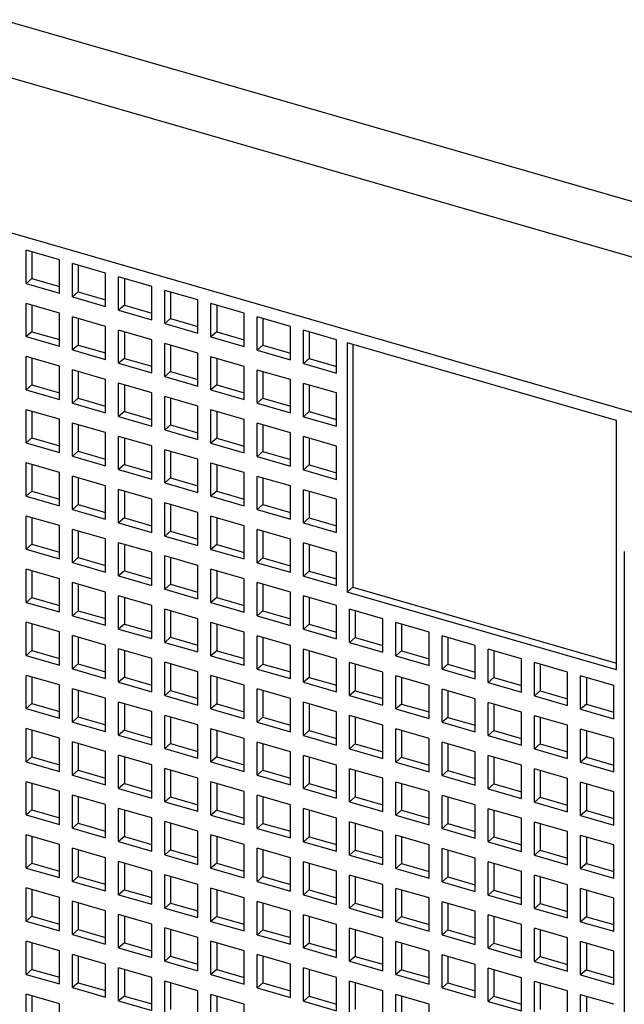
# Model space of a CAD drawing. Units: inches. Extents: x 0 to 34, y -25 to 22.
# Drawn here: x 23.4 to 24.2, y 8.2 to 9.5 of the extents above; entities that cross this region are included whole.
import ezdxf

# ---------------------------------------------------------------- set-up
doc = ezdxf.new("R2010")
doc.units = ezdxf.units.IN
doc.header["$LTSCALE"] = 1.87
doc.header["$MEASUREMENT"] = 0
doc.layers.get('0').update_dxf_attribs({"linetype": 'CONTINUOUS'})

msp = doc.modelspace()

# ---------------------------------------------------------------- linework, layer by layer
at = {"color": 9, "linetype": 'Continuous'}
for p, q in [((27.0822, 8.4052), (22.7827, 9.6463)), ((22.7793, 9.5734), (27.0344, 8.3451))]:
    msp.add_line(p, q, dxfattribs=at)
at = {"color": 7, "linetype": 'Continuous'}
for p, q in [((22.711, 9.3863), (26.7445, 8.2219)), ((23.4131, 9.1216), (23.4131, 9.1659)), ((23.4574, 9.1531), (23.4131, 9.1659)), ((23.4208, 9.1637), (23.4208, 9.1282)), ((23.4574, 9.1088), (23.4574, 9.1531)), ((23.4747, 9.1038), (23.4747, 9.1481)), ((23.519, 9.1353), (23.4747, 9.1481)), ((23.4824, 9.1459), (23.4824, 9.1104)), ((23.519, 9.091), (23.519, 9.1353)), ((23.4208, 9.1282), (23.4131, 9.1216)), ((23.4131, 9.1216), (23.4574, 9.1088)), ((23.4208, 9.1282), (23.4574, 9.1176)), ((23.5363, 9.086), (23.5363, 9.1303)), ((23.5806, 9.1175), (23.5363, 9.1303)), ((23.544, 9.1281), (23.544, 9.0927)), ((23.4824, 9.1104), (23.4747, 9.1038)), ((23.4824, 9.1104), (23.519, 9.0999)), ((23.5806, 9.0732), (23.5806, 9.1175)), ((23.5979, 9.0682), (23.5979, 9.1125)), ((23.6422, 9.0998), (23.5979, 9.1125)), ((23.6056, 9.1103), (23.6056, 9.0749)), ((23.4131, 9.0507), (23.4131, 9.095)), ((23.4574, 9.0822), (23.4131, 9.095)), ((23.4747, 9.1038), (23.519, 9.091)), ((23.6422, 9.0554), (23.6422, 9.0998)), ((23.6595, 9.0504), (23.6595, 9.0948)), ((23.7039, 9.082), (23.6595, 9.0948)), ((23.4208, 9.0928), (23.4208, 9.0573)), ((23.4574, 9.0379), (23.4574, 9.0822)), ((23.544, 9.0927), (23.5363, 9.086)), ((23.5363, 9.086), (23.5806, 9.0732)), ((23.544, 9.0927), (23.5806, 9.0821)), ((23.6672, 9.0925), (23.6672, 9.0571)), ((23.7039, 9.0376), (23.7039, 9.082)), ((23.4747, 9.0329), (23.4747, 9.0772)), ((23.519, 9.0644), (23.4747, 9.0772)), ((23.4824, 9.075), (23.4824, 9.0395)), ((23.6056, 9.0749), (23.5979, 9.0682)), ((23.5979, 9.0682), (23.6422, 9.0554)), ((23.6056, 9.0749), (23.6422, 9.0643)), ((23.7211, 9.0327), (23.7211, 9.077)), ((23.7655, 9.0642), (23.7211, 9.077)), ((23.7288, 9.0748), (23.7288, 9.0393)), ((23.4208, 9.0573), (23.4131, 9.0507)), ((23.4208, 9.0573), (23.4574, 9.0467)), ((23.519, 9.0201), (23.519, 9.0644)), ((23.5363, 9.0151), (23.5363, 9.0594)), ((23.5806, 9.0466), (23.5363, 9.0594)), ((23.544, 9.0572), (23.544, 9.0217)), ((23.6672, 9.0571), (23.6595, 9.0504)), ((23.6672, 9.0571), (23.7039, 9.0465)), ((23.7655, 9.0199), (23.7655, 9.0642)), ((23.7828, 9.0149), (23.7828, 9.0592)), ((23.8271, 9.0464), (23.7828, 9.0592)), ((23.7904, 9.057), (23.7904, 9.0215)), ((23.4131, 9.0507), (23.4574, 9.0379)), ((23.5806, 9.0023), (23.5806, 9.0466)), ((23.5979, 8.9973), (23.5979, 9.0416)), ((23.6422, 9.0288), (23.5979, 9.0416)), ((23.6595, 9.0504), (23.7039, 9.0376)), ((23.8271, 9.0021), (23.8271, 9.0464)), ((23.8413, 9.0423), (23.8413, 8.7099)), ((24.2003, 8.9387), (23.8413, 9.0423)), ((23.4824, 9.0395), (23.4747, 9.0329)), ((23.4747, 9.0329), (23.519, 9.0201)), ((23.4824, 9.0395), (23.519, 9.0289)), ((23.6056, 9.0394), (23.6056, 9.004)), ((23.6422, 8.9845), (23.6422, 9.0288)), ((23.7288, 9.0393), (23.7211, 9.0327)), ((23.7211, 9.0327), (23.7655, 9.0199)), ((23.7288, 9.0393), (23.7655, 9.0287)), ((23.8489, 9.0401), (23.8489, 8.7165)), ((23.4131, 8.9797), (23.4131, 9.0241)), ((23.4574, 9.0113), (23.4131, 9.0241)), ((23.4208, 9.0218), (23.4208, 8.9864)), ((23.544, 9.0217), (23.5363, 9.0151)), ((23.5363, 9.0151), (23.5806, 9.0023)), ((23.544, 9.0217), (23.5806, 9.0112)), ((23.6595, 8.9795), (23.6595, 9.0238)), ((23.7039, 9.011), (23.6595, 9.0238)), ((23.6672, 9.0216), (23.6672, 8.9862)), ((23.7904, 9.0215), (23.7828, 9.0149)), ((23.7828, 9.0149), (23.8271, 9.0021)), ((23.7904, 9.0215), (23.8271, 9.0109)), ((23.4574, 8.9669), (23.4574, 9.0113)), ((23.4747, 8.962), (23.4747, 9.0063)), ((23.519, 8.9935), (23.4747, 9.0063)), ((23.4824, 9.0041), (23.4824, 8.9686)), ((23.6056, 9.004), (23.5979, 8.9973)), ((23.6056, 9.004), (23.6422, 8.9934)), ((23.7039, 8.9667), (23.7039, 9.011)), ((23.7211, 8.9617), (23.7211, 9.0061)), ((23.7655, 8.9933), (23.7211, 9.0061)), ((23.7288, 9.0038), (23.7288, 8.9684)), ((23.519, 8.9492), (23.519, 8.9935)), ((23.5363, 8.9442), (23.5363, 8.9885)), ((23.5806, 8.9757), (23.5363, 8.9885)), ((23.5979, 8.9973), (23.6422, 8.9845)), ((23.7655, 8.9489), (23.7655, 8.9933)), ((23.7828, 8.9439), (23.7828, 8.9883)), ((23.8271, 8.9755), (23.7828, 8.9883)), ((23.4208, 8.9864), (23.4131, 8.9797)), ((23.4131, 8.9797), (23.4574, 8.9669)), ((23.4208, 8.9864), (23.4574, 8.9758)), ((23.544, 8.9863), (23.544, 8.9508)), ((23.5806, 8.9314), (23.5806, 8.9757)), ((23.6672, 8.9862), (23.6595, 8.9795)), ((23.6595, 8.9795), (23.7039, 8.9667)), ((23.6672, 8.9862), (23.7039, 8.9756)), ((23.7904, 8.9861), (23.7904, 8.9506)), ((23.8271, 8.9312), (23.8271, 8.9755)), ((23.4824, 8.9686), (23.4747, 8.962)), ((23.4747, 8.962), (23.519, 8.9492)), ((23.4824, 8.9686), (23.519, 8.958)), ((23.5979, 8.9264), (23.5979, 8.9707)), ((23.6422, 8.9579), (23.5979, 8.9707)), ((23.6056, 8.9685), (23.6056, 8.933)), ((23.7288, 8.9684), (23.7211, 8.9617)), ((23.7288, 8.9684), (23.7655, 8.9578)), ((23.4131, 8.9088), (23.4131, 8.9531)), ((23.4574, 8.9404), (23.4131, 8.9531)), ((23.4208, 8.9509), (23.4208, 8.9155)), ((23.544, 8.9508), (23.5363, 8.9442)), ((23.544, 8.9508), (23.5806, 8.9402)), ((23.6422, 8.9136), (23.6422, 8.9579)), ((23.6595, 8.9086), (23.6595, 8.9529)), ((23.7039, 8.9401), (23.6595, 8.9529)), ((23.6672, 8.9507), (23.6672, 8.9152)), ((23.7211, 8.9617), (23.7655, 8.9489)), ((23.7904, 8.9506), (23.7828, 8.9439)), ((23.7904, 8.9506), (23.8271, 8.94)), ((23.4574, 8.896), (23.4574, 8.9404)), ((23.5363, 8.9442), (23.5806, 8.9314)), ((23.7039, 8.8958), (23.7039, 8.9401)), ((23.7828, 8.9439), (23.8271, 8.9312)), ((24.2003, 8.6062), (24.2003, 8.9387)), ((23.4747, 8.891), (23.4747, 8.9354)), ((23.519, 8.9226), (23.4747, 8.9354)), ((23.4824, 8.9331), (23.4824, 8.8977)), ((23.519, 8.8782), (23.519, 8.9226)), ((23.6056, 8.933), (23.5979, 8.9264)), ((23.5979, 8.9264), (23.6422, 8.9136)), ((23.6056, 8.933), (23.6422, 8.9225)), ((23.7211, 8.8908), (23.7211, 8.9351)), ((23.7655, 8.9223), (23.7211, 8.9351)), ((23.7288, 8.9329), (23.7288, 8.8975)), ((23.4208, 8.9155), (23.4131, 8.9088)), ((23.4208, 8.9155), (23.4574, 8.9049)), ((23.5363, 8.8733), (23.5363, 8.9176)), ((23.5806, 8.9048), (23.5363, 8.9176)), ((23.544, 8.9154), (23.544, 8.8799)), ((23.6672, 8.9152), (23.6595, 8.9086)), ((23.6672, 8.9152), (23.7039, 8.9047)), ((23.7655, 8.878), (23.7655, 8.9223)), ((23.7828, 8.873), (23.7828, 8.9174)), ((23.8271, 8.9046), (23.7828, 8.9174)), ((23.7904, 8.9151), (23.7904, 8.8797)), ((23.4131, 8.9088), (23.4574, 8.896)), ((23.4824, 8.8977), (23.4747, 8.891)), ((23.4824, 8.8977), (23.519, 8.8871)), ((23.5806, 8.8605), (23.5806, 8.9048)), ((23.5979, 8.8555), (23.5979, 8.8998)), ((23.6422, 8.887), (23.5979, 8.8998)), ((23.6056, 8.8976), (23.6056, 8.8621)), ((23.6595, 8.9086), (23.7039, 8.8958)), ((23.7288, 8.8975), (23.7211, 8.8908)), ((23.7288, 8.8975), (23.7655, 8.8869)), ((23.8271, 8.8602), (23.8271, 8.9046)), ((23.4747, 8.891), (23.519, 8.8782)), ((23.6422, 8.8427), (23.6422, 8.887)), ((23.7211, 8.8908), (23.7655, 8.878)), ((23.4131, 8.8379), (23.4131, 8.8822)), ((23.4574, 8.8694), (23.4131, 8.8822)), ((23.4208, 8.88), (23.4208, 8.8446)), ((23.544, 8.8799), (23.5363, 8.8733)), ((23.5363, 8.8733), (23.5806, 8.8605)), ((23.544, 8.8799), (23.5806, 8.8693)), ((23.6595, 8.8377), (23.6595, 8.882)), ((23.7039, 8.8692), (23.6595, 8.882)), ((23.6672, 8.8798), (23.6672, 8.8443)), ((23.7904, 8.8797), (23.7828, 8.873)), ((23.7828, 8.873), (23.8271, 8.8602)), ((23.7904, 8.8797), (23.8271, 8.8691)), ((23.4574, 8.8251), (23.4574, 8.8694)), ((23.4747, 8.8201), (23.4747, 8.8644)), ((23.519, 8.8516), (23.4747, 8.8644)), ((23.4824, 8.8622), (23.4824, 8.8268)), ((23.6056, 8.8621), (23.5979, 8.8555)), ((23.6056, 8.8621), (23.6422, 8.8515)), ((23.7039, 8.8249), (23.7039, 8.8692)), ((23.7211, 8.8199), (23.7211, 8.8642)), ((23.7655, 8.8514), (23.7211, 8.8642)), ((23.7288, 8.862), (23.7288, 8.8265)), ((23.4208, 8.8446), (23.4131, 8.8379)), ((23.4208, 8.8446), (23.4574, 8.834)), ((23.519, 8.8073), (23.519, 8.8516)), ((23.5363, 8.8023), (23.5363, 8.8467)), ((23.5806, 8.8339), (23.5363, 8.8467)), ((23.544, 8.8444), (23.544, 8.809)), ((23.5979, 8.8555), (23.6422, 8.8427)), ((23.6672, 8.8443), (23.6595, 8.8377)), ((23.6672, 8.8443), (23.7039, 8.8338)), ((23.7655, 8.8071), (23.7655, 8.8514)), ((23.7828, 8.8021), (23.7828, 8.8464)), ((23.8271, 8.8336), (23.7828, 8.8464)), ((23.7904, 8.8442), (23.7904, 8.8088)), ((23.4131, 8.8379), (23.4574, 8.8251)), ((23.5806, 8.7895), (23.5806, 8.8339)), ((23.6595, 8.8377), (23.7039, 8.8249)), ((23.8271, 8.7893), (23.8271, 8.8336)), ((23.4824, 8.8268), (23.4747, 8.8201)), ((23.4747, 8.8201), (23.519, 8.8073)), ((23.4824, 8.8268), (23.519, 8.8162)), ((23.5979, 8.7845), (23.5979, 8.8289)), ((23.6422, 8.8161), (23.5979, 8.8289)), ((23.6056, 8.8267), (23.6056, 8.7912)), ((23.7288, 8.8265), (23.7211, 8.8199)), ((23.7211, 8.8199), (23.7655, 8.8071)), ((23.7288, 8.8265), (23.7655, 8.816)), ((23.4131, 8.767), (23.4131, 8.8113)), ((23.4574, 8.7985), (23.4131, 8.8113)), ((23.4208, 8.8091), (23.4208, 8.7736)), ((23.544, 8.809), (23.5363, 8.8023)), ((23.544, 8.809), (23.5806, 8.7984)), ((23.6422, 8.7718), (23.6422, 8.8161)), ((23.6595, 8.7668), (23.6595, 8.8111)), ((23.7039, 8.7983), (23.6595, 8.8111)), ((23.6672, 8.8089), (23.6672, 8.7734)), ((23.7904, 8.8088), (23.7828, 8.8021)), ((23.7904, 8.8088), (23.8271, 8.7982)), ((23.4574, 8.7542), (23.4574, 8.7985)), ((23.4747, 8.7492), (23.4747, 8.7935)), ((23.519, 8.7807), (23.4747, 8.7935)), ((23.4824, 8.7913), (23.4824, 8.7558)), ((23.5363, 8.8023), (23.5806, 8.7895)), ((23.6056, 8.7912), (23.5979, 8.7845)), ((23.6056, 8.7912), (23.6422, 8.7806)), ((23.7039, 8.754), (23.7039, 8.7983)), ((23.7211, 8.749), (23.7211, 8.7933)), ((23.7655, 8.7805), (23.7211, 8.7933)), ((23.7828, 8.8021), (23.8271, 8.7893)), ((23.519, 8.7364), (23.519, 8.7807)), ((23.5979, 8.7845), (23.6422, 8.7718)), ((23.7288, 8.7911), (23.7288, 8.7556)), ((23.7655, 8.7362), (23.7655, 8.7805)), ((23.4208, 8.7736), (23.4131, 8.767)), ((23.4131, 8.767), (23.4574, 8.7542)), ((23.4208, 8.7736), (23.4574, 8.7631)), ((23.5363, 8.7314), (23.5363, 8.7757)), ((23.5806, 8.7629), (23.5363, 8.7757)), ((23.544, 8.7735), (23.544, 8.7381)), ((23.6672, 8.7734), (23.6595, 8.7668)), ((23.6595, 8.7668), (23.7039, 8.754)), ((23.6672, 8.7734), (23.7039, 8.7628)), ((23.7828, 8.7312), (23.7828, 8.7755)), ((23.8271, 8.7627), (23.7828, 8.7755)), ((23.7904, 8.7733), (23.7904, 8.7378)), ((23.4824, 8.7558), (23.4747, 8.7492)), ((23.4824, 8.7558), (23.519, 8.7453)), ((23.5806, 8.7186), (23.5806, 8.7629)), ((23.5979, 8.7136), (23.5979, 8.758)), ((23.6422, 8.7452), (23.5979, 8.758)), ((23.6056, 8.7557), (23.6056, 8.7203)), ((23.7288, 8.7556), (23.7211, 8.749)), ((23.7288, 8.7556), (23.7655, 8.745)), ((23.8271, 8.7184), (23.8271, 8.7627)), ((23.4131, 8.6961), (23.4131, 8.7404)), ((23.4574, 8.7276), (23.4131, 8.7404)), ((23.4747, 8.7492), (23.519, 8.7364)), ((23.6422, 8.7008), (23.6422, 8.7452)), ((23.6595, 8.6958), (23.6595, 8.7402)), ((23.7039, 8.7274), (23.6595, 8.7402)), ((23.7211, 8.749), (23.7655, 8.7362)), ((23.4208, 8.7382), (23.4208, 8.7027)), ((23.4574, 8.6833), (23.4574, 8.7276)), ((23.544, 8.7381), (23.5363, 8.7314)), ((23.5363, 8.7314), (23.5806, 8.7186)), ((23.544, 8.7381), (23.5806, 8.7275)), ((23.6672, 8.738), (23.6672, 8.7025)), ((23.7039, 8.683), (23.7039, 8.7274)), ((23.7904, 8.7378), (23.7828, 8.7312)), ((23.7828, 8.7312), (23.8271, 8.7184)), ((23.7904, 8.7378), (23.8271, 8.7273)), ((23.4747, 8.6783), (23.4747, 8.7226)), ((23.519, 8.7098), (23.4747, 8.7226)), ((23.4824, 8.7204), (23.4824, 8.6849)), ((23.6056, 8.7203), (23.5979, 8.7136)), ((23.5979, 8.7136), (23.6422, 8.7008)), ((23.6056, 8.7203), (23.6422, 8.7097)), ((23.7211, 8.6781), (23.7211, 8.7224)), ((23.7655, 8.7096), (23.7211, 8.7224)), ((23.7288, 8.7202), (23.7288, 8.6847)), ((23.8413, 8.7099), (23.8489, 8.7165)), ((23.8489, 8.7165), (24.2003, 8.6151)), ((23.4208, 8.7027), (23.4131, 8.6961)), ((23.4208, 8.7027), (23.4574, 8.6921)), ((23.519, 8.6655), (23.519, 8.7098)), ((23.5363, 8.6605), (23.5363, 8.7048)), ((23.5806, 8.692), (23.5363, 8.7048)), ((23.544, 8.7026), (23.544, 8.6671)), ((23.6672, 8.7025), (23.6595, 8.6958)), ((23.6672, 8.7025), (23.7039, 8.6919)), ((23.7655, 8.6653), (23.7655, 8.7096)), ((23.7828, 8.6603), (23.7828, 8.7046)), ((23.8271, 8.6918), (23.7828, 8.7046)), ((23.7904, 8.7024), (23.7904, 8.6669)), ((24.2003, 8.6062), (23.8413, 8.7099)), ((23.4131, 8.6961), (23.4574, 8.6833)), ((23.5806, 8.6477), (23.5806, 8.692)), ((23.5979, 8.6427), (23.5979, 8.687)), ((23.6422, 8.6742), (23.5979, 8.687)), ((23.6595, 8.6958), (23.7039, 8.683)), ((23.8271, 8.6475), (23.8271, 8.6918)), ((23.8444, 8.6425), (23.8444, 8.6868)), ((23.8887, 8.674), (23.8444, 8.6868)), ((23.4824, 8.6849), (23.4747, 8.6783)), ((23.4747, 8.6783), (23.519, 8.6655)), ((23.4824, 8.6849), (23.519, 8.6744)), ((23.6056, 8.6848), (23.6056, 8.6494)), ((23.6422, 8.6299), (23.6422, 8.6742)), ((23.7288, 8.6847), (23.7211, 8.6781)), ((23.7211, 8.6781), (23.7655, 8.6653)), ((23.7288, 8.6847), (23.7655, 8.6741)), ((23.852, 8.6846), (23.852, 8.6491)), ((23.8887, 8.6297), (23.8887, 8.674)), ((23.4131, 8.6251), (23.4131, 8.6695)), ((23.4574, 8.6567), (23.4131, 8.6695)), ((23.4208, 8.6673), (23.4208, 8.6318)), ((23.544, 8.6671), (23.5363, 8.6605)), ((23.5363, 8.6605), (23.5806, 8.6477)), ((23.544, 8.6671), (23.5806, 8.6566)), ((23.6595, 8.6249), (23.6595, 8.6692)), ((23.7039, 8.6565), (23.6595, 8.6692)), ((23.6672, 8.667), (23.6672, 8.6316)), ((23.7904, 8.6669), (23.7828, 8.6603)), ((23.7828, 8.6603), (23.8271, 8.6475)), ((23.7904, 8.6669), (23.8271, 8.6563)), ((23.906, 8.6247), (23.906, 8.669)), ((23.9503, 8.6562), (23.906, 8.669)), ((23.9137, 8.6668), (23.9137, 8.6314)), ((23.4574, 8.6124), (23.4574, 8.6567)), ((23.4747, 8.6074), (23.4747, 8.6517)), ((23.519, 8.6389), (23.4747, 8.6517)), ((23.4824, 8.6495), (23.4824, 8.614)), ((23.6056, 8.6494), (23.5979, 8.6427)), ((23.6056, 8.6494), (23.6422, 8.6388)), ((23.7039, 8.6121), (23.7039, 8.6565)), ((23.7211, 8.6071), (23.7211, 8.6515)), ((23.7655, 8.6387), (23.7211, 8.6515)), ((23.7288, 8.6492), (23.7288, 8.6138)), ((23.852, 8.6491), (23.8444, 8.6425)), ((23.852, 8.6491), (23.8887, 8.6386)), ((23.9503, 8.6119), (23.9503, 8.6562)), ((23.9676, 8.6069), (23.9676, 8.6512)), ((24.0119, 8.6384), (23.9676, 8.6512)), ((23.9753, 8.649), (23.9753, 8.6136)), ((23.519, 8.5946), (23.519, 8.6389)), ((23.5363, 8.5896), (23.5363, 8.6339)), ((23.5806, 8.6211), (23.5363, 8.6339)), ((23.5979, 8.6427), (23.6422, 8.6299)), ((23.7655, 8.5943), (23.7655, 8.6387)), ((23.7828, 8.5894), (23.7828, 8.6337)), ((23.8271, 8.6209), (23.7828, 8.6337)), ((23.8444, 8.6425), (23.8887, 8.6297)), ((24.0119, 8.5941), (24.0119, 8.6384)), ((24.0292, 8.5891), (24.0292, 8.6335)), ((24.0735, 8.6207), (24.0292, 8.6335)), ((23.4208, 8.6318), (23.4131, 8.6251)), ((23.4131, 8.6251), (23.4574, 8.6124)), ((23.4208, 8.6318), (23.4574, 8.6212)), ((23.544, 8.6317), (23.544, 8.5962)), ((23.5806, 8.5768), (23.5806, 8.6211)), ((23.6672, 8.6316), (23.6595, 8.6249)), ((23.6595, 8.6249), (23.7039, 8.6121)), ((23.6672, 8.6316), (23.7039, 8.621)), ((23.7904, 8.6315), (23.7904, 8.596)), ((23.8271, 8.5766), (23.8271, 8.6209)), ((23.9137, 8.6314), (23.906, 8.6247)), ((23.906, 8.6247), (23.9503, 8.6119)), ((23.9137, 8.6314), (23.9503, 8.6208)), ((24.0369, 8.6312), (24.0369, 8.5958)), ((24.0735, 8.5763), (24.0735, 8.6207)), ((23.4824, 8.614), (23.4747, 8.6074)), ((23.4747, 8.6074), (23.519, 8.5946)), ((23.4824, 8.614), (23.519, 8.6034)), ((23.5979, 8.5718), (23.5979, 8.6161)), ((23.6422, 8.6033), (23.5979, 8.6161)), ((23.6056, 8.6139), (23.6056, 8.5784)), ((23.7288, 8.6138), (23.7211, 8.6071)), ((23.7288, 8.6138), (23.7655, 8.6032)), ((23.8444, 8.5716), (23.8444, 8.6159)), ((23.8887, 8.6031), (23.8444, 8.6159)), ((23.852, 8.6137), (23.852, 8.5782)), ((23.9753, 8.6136), (23.9676, 8.6069)), ((23.9753, 8.6136), (24.0119, 8.603)), ((24.0908, 8.5713), (24.0908, 8.6157)), ((24.1351, 8.6029), (24.0908, 8.6157)), ((24.0985, 8.6135), (24.0985, 8.578)), ((23.4131, 8.5542), (23.4131, 8.5986)), ((23.4574, 8.5858), (23.4131, 8.5986)), ((23.4208, 8.5963), (23.4208, 8.5609)), ((23.544, 8.5962), (23.5363, 8.5896)), ((23.544, 8.5962), (23.5806, 8.5856)), ((23.6422, 8.559), (23.6422, 8.6033)), ((23.6595, 8.554), (23.6595, 8.5983)), ((23.7039, 8.5855), (23.6595, 8.5983)), ((23.6672, 8.5961), (23.6672, 8.5607)), ((23.7211, 8.6071), (23.7655, 8.5943)), ((23.7904, 8.596), (23.7828, 8.5894)), ((23.7904, 8.596), (23.8271, 8.5854)), ((23.8887, 8.5588), (23.8887, 8.6031)), ((23.906, 8.5538), (23.906, 8.5981)), ((23.9503, 8.5853), (23.906, 8.5981)), ((23.9137, 8.5959), (23.9137, 8.5604)), ((23.9676, 8.6069), (24.0119, 8.5941)), ((24.0369, 8.5958), (24.0292, 8.5891)), ((24.0369, 8.5958), (24.0735, 8.5852)), ((24.1351, 8.5586), (24.1351, 8.6029)), ((24.1524, 8.5536), (24.1524, 8.5979)), ((24.1967, 8.5851), (24.1524, 8.5979)), ((24.1601, 8.5957), (24.1601, 8.5602)), ((23.4574, 8.5414), (23.4574, 8.5858)), ((23.5363, 8.5896), (23.5806, 8.5768)), ((23.7039, 8.5412), (23.7039, 8.5855)), ((23.7828, 8.5894), (23.8271, 8.5766)), ((23.9503, 8.541), (23.9503, 8.5853)), ((24.0292, 8.5891), (24.0735, 8.5763)), ((24.1967, 8.5408), (24.1967, 8.5851)), ((23.4747, 8.5364), (23.4747, 8.5808)), ((23.519, 8.568), (23.4747, 8.5808)), ((23.4824, 8.5786), (23.4824, 8.5431)), ((23.519, 8.5236), (23.519, 8.568)), ((23.6056, 8.5784), (23.5979, 8.5718)), ((23.5979, 8.5718), (23.6422, 8.559)), ((23.6056, 8.5784), (23.6422, 8.5679)), ((23.7211, 8.5362), (23.7211, 8.5805)), ((23.7655, 8.5678), (23.7211, 8.5805)), ((23.7288, 8.5783), (23.7288, 8.5429)), ((23.7655, 8.5234), (23.7655, 8.5678)), ((23.852, 8.5782), (23.8444, 8.5716)), ((23.8444, 8.5716), (23.8887, 8.5588)), ((23.852, 8.5782), (23.8887, 8.5676)), ((23.9676, 8.536), (23.9676, 8.5803)), ((24.0119, 8.5675), (23.9676, 8.5803)), ((23.9753, 8.5781), (23.9753, 8.5426)), ((24.0985, 8.578), (24.0908, 8.5713)), ((24.0908, 8.5713), (24.1351, 8.5586)), ((24.0985, 8.578), (24.1351, 8.5674)), ((23.4208, 8.5609), (23.4131, 8.5542)), ((23.4208, 8.5609), (23.4574, 8.5503)), ((23.5363, 8.5187), (23.5363, 8.563)), ((23.5806, 8.5502), (23.5363, 8.563)), ((23.544, 8.5608), (23.544, 8.5253)), ((23.6672, 8.5607), (23.6595, 8.554)), ((23.6672, 8.5607), (23.7039, 8.5501)), ((23.7828, 8.5184), (23.7828, 8.5628)), ((23.8271, 8.55), (23.7828, 8.5628)), ((23.7904, 8.5605), (23.7904, 8.5251)), ((23.9137, 8.5604), (23.906, 8.5538)), ((23.9137, 8.5604), (23.9503, 8.5499)), ((24.0119, 8.5232), (24.0119, 8.5675)), ((24.0292, 8.5182), (24.0292, 8.5625)), ((24.0735, 8.5497), (24.0292, 8.5625)), ((24.0369, 8.5603), (24.0369, 8.5249)), ((24.1601, 8.5602), (24.1524, 8.5536)), ((24.1601, 8.5602), (24.1967, 8.5496)), ((23.4131, 8.5542), (23.4574, 8.5414)), ((23.4824, 8.5431), (23.4747, 8.5364)), ((23.4824, 8.5431), (23.519, 8.5325)), ((23.5806, 8.5059), (23.5806, 8.5502)), ((23.5979, 8.5009), (23.5979, 8.5452)), ((23.6422, 8.5324), (23.5979, 8.5452)), ((23.6056, 8.543), (23.6056, 8.5075)), ((23.6595, 8.554), (23.7039, 8.5412)), ((23.7288, 8.5429), (23.7211, 8.5362)), ((23.7288, 8.5429), (23.7655, 8.5323)), ((23.8271, 8.5056), (23.8271, 8.55)), ((23.8444, 8.5007), (23.8444, 8.545)), ((23.8887, 8.5322), (23.8444, 8.545)), ((23.852, 8.5428), (23.852, 8.5073)), ((23.906, 8.5538), (23.9503, 8.541)), ((23.9753, 8.5426), (23.9676, 8.536)), ((23.9753, 8.5426), (24.0119, 8.5321)), ((24.0735, 8.5054), (24.0735, 8.5497)), ((24.0908, 8.5004), (24.0908, 8.5448)), ((24.1351, 8.532), (24.0908, 8.5448)), ((24.0985, 8.5425), (24.0985, 8.5071)), ((24.1524, 8.5536), (24.1967, 8.5408)), ((23.4747, 8.5364), (23.519, 8.5236)), ((23.6422, 8.4881), (23.6422, 8.5324)), ((23.7211, 8.5362), (23.7655, 8.5234)), ((23.8887, 8.4879), (23.8887, 8.5322)), ((23.9676, 8.536), (24.0119, 8.5232)), ((24.1351, 8.4876), (24.1351, 8.532)), ((23.4131, 8.4833), (23.4131, 8.5276)), ((23.4574, 8.5148), (23.4131, 8.5276)), ((23.4208, 8.5254), (23.4208, 8.49)), ((23.544, 8.5253), (23.5363, 8.5187)), ((23.5363, 8.5187), (23.5806, 8.5059)), ((23.544, 8.5253), (23.5806, 8.5147)), ((23.6595, 8.4831), (23.6595, 8.5274)), ((23.7039, 8.5146), (23.6595, 8.5274)), ((23.6672, 8.5252), (23.6672, 8.4897)), ((23.7904, 8.5251), (23.7828, 8.5184)), ((23.7828, 8.5184), (23.8271, 8.5056)), ((23.7904, 8.5251), (23.8271, 8.5145)), ((23.906, 8.4829), (23.906, 8.5272)), ((23.9503, 8.5144), (23.906, 8.5272)), ((23.9137, 8.525), (23.9137, 8.4895)), ((24.0369, 8.5249), (24.0292, 8.5182)), ((24.0292, 8.5182), (24.0735, 8.5054)), ((24.0369, 8.5249), (24.0735, 8.5143)), ((24.1524, 8.4826), (24.1524, 8.527)), ((24.1967, 8.5142), (24.1524, 8.527)), ((24.1601, 8.5247), (24.1601, 8.4893)), ((23.4574, 8.4705), (23.4574, 8.5148)), ((23.4747, 8.4655), (23.4747, 8.5099)), ((23.519, 8.4971), (23.4747, 8.5099)), ((23.4824, 8.5076), (23.4824, 8.4722)), ((23.6056, 8.5075), (23.5979, 8.5009)), ((23.6056, 8.5075), (23.6422, 8.4969)), ((23.7039, 8.4703), (23.7039, 8.5146)), ((23.7211, 8.4653), (23.7211, 8.5096)), ((23.7655, 8.4968), (23.7211, 8.5096)), ((23.7288, 8.5074), (23.7288, 8.472)), ((23.852, 8.5073), (23.8444, 8.5007)), ((23.852, 8.5073), (23.8887, 8.4967)), ((23.9503, 8.4701), (23.9503, 8.5144)), ((23.9676, 8.4651), (23.9676, 8.5094)), ((24.0119, 8.4966), (23.9676, 8.5094)), ((23.9753, 8.5072), (23.9753, 8.4717)), ((24.0985, 8.5071), (24.0908, 8.5004)), ((24.0985, 8.5071), (24.1351, 8.4965)), ((24.1967, 8.4698), (24.1967, 8.5142)), ((23.4208, 8.49), (23.4131, 8.4833)), ((23.4208, 8.49), (23.4574, 8.4794)), ((23.519, 8.4527), (23.519, 8.4971)), ((23.5363, 8.4477), (23.5363, 8.4921)), ((23.5806, 8.4793), (23.5363, 8.4921)), ((23.544, 8.4898), (23.544, 8.4544)), ((23.5979, 8.5009), (23.6422, 8.4881)), ((23.6672, 8.4897), (23.6595, 8.4831)), ((23.6672, 8.4897), (23.7039, 8.4792)), ((23.7655, 8.4525), (23.7655, 8.4968)), ((23.7828, 8.4475), (23.7828, 8.4918)), ((23.8271, 8.479), (23.7828, 8.4918)), ((23.7904, 8.4896), (23.7904, 8.4542)), ((23.8444, 8.5007), (23.8887, 8.4879)), ((23.9137, 8.4895), (23.906, 8.4829)), ((23.9137, 8.4895), (23.9503, 8.4789)), ((24.0119, 8.4523), (24.0119, 8.4966)), ((24.0292, 8.4473), (24.0292, 8.4916)), ((24.0735, 8.4788), (24.0292, 8.4916)), ((24.0369, 8.4894), (24.0369, 8.4539)), ((24.0908, 8.5004), (24.1351, 8.4876)), ((24.1601, 8.4893), (24.1524, 8.4826)), ((24.1601, 8.4893), (24.1967, 8.4787)), ((23.4131, 8.4833), (23.4574, 8.4705)), ((23.5806, 8.4349), (23.5806, 8.4793)), ((23.6595, 8.4831), (23.7039, 8.4703)), ((23.8271, 8.4347), (23.8271, 8.479)), ((23.906, 8.4829), (23.9503, 8.4701)), ((24.0735, 8.4345), (24.0735, 8.4788)), ((24.1524, 8.4826), (24.1967, 8.4698)), ((23.4824, 8.4722), (23.4747, 8.4655)), ((23.4747, 8.4655), (23.519, 8.4527)), ((23.4824, 8.4722), (23.519, 8.4616)), ((23.5979, 8.43), (23.5979, 8.4743)), ((23.6422, 8.4615), (23.5979, 8.4743)), ((23.6056, 8.4721), (23.6056, 8.4366)), ((23.7288, 8.472), (23.7211, 8.4653)), ((23.7211, 8.4653), (23.7655, 8.4525)), ((23.7288, 8.472), (23.7655, 8.4614)), ((23.8444, 8.4297), (23.8444, 8.4741)), ((23.8887, 8.4613), (23.8444, 8.4741)), ((23.852, 8.4718), (23.852, 8.4364)), ((23.9753, 8.4717), (23.9676, 8.4651)), ((23.9676, 8.4651), (24.0119, 8.4523)), ((23.9753, 8.4717), (24.0119, 8.4611)), ((24.0908, 8.4295), (24.0908, 8.4738)), ((24.1351, 8.461), (24.0908, 8.4738)), ((24.0985, 8.4716), (24.0985, 8.4362)), ((23.4131, 8.4124), (23.4131, 8.4567)), ((23.4574, 8.4439), (23.4131, 8.4567)), ((23.4208, 8.4545), (23.4208, 8.419)), ((23.544, 8.4544), (23.5363, 8.4477)), ((23.544, 8.4544), (23.5806, 8.4438)), ((23.6422, 8.4172), (23.6422, 8.4615)), ((23.6595, 8.4122), (23.6595, 8.4565)), ((23.7039, 8.4437), (23.6595, 8.4565)), ((23.6672, 8.4543), (23.6672, 8.4188)), ((23.7904, 8.4542), (23.7828, 8.4475)), ((23.7904, 8.4542), (23.8271, 8.4436)), ((23.8887, 8.4169), (23.8887, 8.4613)), ((23.906, 8.4119), (23.906, 8.4563)), ((23.9503, 8.4435), (23.906, 8.4563)), ((23.9137, 8.4541), (23.9137, 8.4186)), ((24.0369, 8.4539), (24.0292, 8.4473)), ((24.0369, 8.4539), (24.0735, 8.4434)), ((24.1351, 8.4167), (24.1351, 8.461)), ((24.1524, 8.4117), (24.1524, 8.456)), ((24.1967, 8.4433), (24.1524, 8.456)), ((24.1601, 8.4538), (24.1601, 8.4184)), ((23.4574, 8.3996), (23.4574, 8.4439)), ((23.4747, 8.3946), (23.4747, 8.4389)), ((23.519, 8.4261), (23.4747, 8.4389)), ((23.4824, 8.4367), (23.4824, 8.4013)), ((23.5363, 8.4477), (23.5806, 8.4349)), ((23.6056, 8.4366), (23.5979, 8.43)), ((23.6056, 8.4366), (23.6422, 8.426)), ((23.7039, 8.3994), (23.7039, 8.4437)), ((23.7211, 8.3944), (23.7211, 8.4387)), ((23.7655, 8.4259), (23.7211, 8.4387)), ((23.7288, 8.4365), (23.7288, 8.401)), ((23.7828, 8.4475), (23.8271, 8.4347)), ((23.852, 8.4364), (23.8444, 8.4297)), ((23.852, 8.4364), (23.8887, 8.4258)), ((23.9503, 8.3992), (23.9503, 8.4435)), ((24.0119, 8.4257), (23.9676, 8.4385)), ((23.9676, 8.3942), (23.9676, 8.4385)), ((24.0292, 8.4473), (24.0735, 8.4345)), ((24.1967, 8.3989), (24.1967, 8.4433)), ((23.519, 8.3818), (23.519, 8.4261)), ((23.5979, 8.43), (23.6422, 8.4172)), ((23.7655, 8.3816), (23.7655, 8.4259)), ((23.8444, 8.4297), (23.8887, 8.4169)), ((23.9753, 8.4363), (23.9753, 8.4008)), ((24.0119, 8.3814), (24.0119, 8.4257)), ((24.0985, 8.4362), (24.0908, 8.4295)), ((24.0908, 8.4295), (24.1351, 8.4167)), ((24.0985, 8.4362), (24.1351, 8.4256)), ((23.4208, 8.419), (23.4131, 8.4124)), ((23.4131, 8.4124), (23.4574, 8.3996)), ((23.4208, 8.419), (23.4574, 8.4085)), ((23.5363, 8.3768), (23.5363, 8.4211)), ((23.5806, 8.4084), (23.5363, 8.4211)), ((23.544, 8.4189), (23.544, 8.3835)), ((23.6672, 8.4188), (23.6595, 8.4122)), ((23.6595, 8.4122), (23.7039, 8.3994)), ((23.6672, 8.4188), (23.7039, 8.4082)), ((23.7828, 8.3766), (23.7828, 8.4209)), ((23.8271, 8.4081), (23.7828, 8.4209)), ((23.7904, 8.4187), (23.7904, 8.3832)), ((23.9137, 8.4186), (23.906, 8.4119)), ((23.906, 8.4119), (23.9503, 8.3992)), ((23.9137, 8.4186), (23.9503, 8.408)), ((24.0735, 8.4079), (24.0292, 8.4207)), ((24.0292, 8.3764), (24.0292, 8.4207)), ((24.0369, 8.4185), (24.0369, 8.383)), ((24.1601, 8.4184), (24.1524, 8.4117)), ((24.1524, 8.4117), (24.1967, 8.3989)), ((24.1601, 8.4184), (24.1967, 8.4078)), ((23.4824, 8.4013), (23.4747, 8.3946)), ((23.4824, 8.4013), (23.519, 8.3907)), ((23.5806, 8.364), (23.5806, 8.4084)), ((23.5979, 8.359), (23.5979, 8.4034)), ((23.6422, 8.3906), (23.5979, 8.4034)), ((23.6056, 8.4011), (23.6056, 8.3657)), ((23.7288, 8.401), (23.7211, 8.3944)), ((23.7288, 8.401), (23.7655, 8.3905)), ((23.8271, 8.3638), (23.8271, 8.4081)), ((23.8444, 8.3588), (23.8444, 8.4031)), ((23.8887, 8.3903), (23.8444, 8.4031)), ((23.852, 8.4009), (23.852, 8.3655)), ((23.9753, 8.4008), (23.9676, 8.3942)), ((23.9753, 8.4008), (24.0119, 8.3902)), ((24.0735, 8.3636), (24.0735, 8.4079)), ((24.1351, 8.3901), (24.0908, 8.4029)), ((24.0908, 8.3586), (24.0908, 8.4029)), ((24.0985, 8.4007), (24.0985, 8.3652)), ((23.4131, 8.3415), (23.4131, 8.3858)), ((23.4574, 8.373), (23.4131, 8.3858)), ((23.4747, 8.3946), (23.519, 8.3818)), ((23.6422, 8.3462), (23.6422, 8.3906)), ((23.6595, 8.3413), (23.6595, 8.3856)), ((23.7039, 8.3728), (23.6595, 8.3856)), ((23.7211, 8.3944), (23.7655, 8.3816)), ((23.8887, 8.346), (23.8887, 8.3903)), ((23.906, 8.341), (23.906, 8.3854)), ((23.9503, 8.3726), (23.906, 8.3854)), ((23.9676, 8.3942), (24.0119, 8.3814)), ((24.1351, 8.3458), (24.1351, 8.3901)), ((24.1967, 8.3723), (24.1524, 8.3851)), ((24.1524, 8.3408), (24.1524, 8.3851)), ((23.4208, 8.3836), (23.4208, 8.3481)), ((23.4574, 8.3287), (23.4574, 8.373)), ((23.544, 8.3835), (23.5363, 8.3768)), ((23.5363, 8.3768), (23.5806, 8.364)), ((23.544, 8.3835), (23.5806, 8.3729)), ((23.6672, 8.3834), (23.6672, 8.3479)), ((23.7039, 8.3285), (23.7039, 8.3728)), ((23.7904, 8.3832), (23.7828, 8.3766)), ((23.7828, 8.3766), (23.8271, 8.3638)), ((23.7904, 8.3832), (23.8271, 8.3727)), ((23.9137, 8.3831), (23.9137, 8.3477)), ((23.9503, 8.3282), (23.9503, 8.3726)), ((24.0369, 8.383), (24.0292, 8.3764)), ((24.0292, 8.3764), (24.0735, 8.3636)), ((24.0369, 8.383), (24.0735, 8.3724)), ((24.1601, 8.3829), (24.1601, 8.3475)), ((24.1967, 8.328), (24.1967, 8.3723)), ((23.4747, 8.3237), (23.4747, 8.368)), ((23.519, 8.3552), (23.4747, 8.368)), ((23.4824, 8.3658), (23.4824, 8.3303)), ((23.6056, 8.3657), (23.5979, 8.359)), ((23.5979, 8.359), (23.6422, 8.3462)), ((23.6056, 8.3657), (23.6422, 8.3551)), ((23.7211, 8.3235), (23.7211, 8.3678)), ((23.7655, 8.355), (23.7211, 8.3678)), ((23.7288, 8.3656), (23.7288, 8.3301)), ((23.852, 8.3655), (23.8444, 8.3588)), ((23.8444, 8.3588), (23.8887, 8.346)), ((23.852, 8.3655), (23.8887, 8.3549)), ((24.0119, 8.3548), (23.9676, 8.3676)), ((23.9676, 8.3232), (23.9676, 8.3676)), ((23.9753, 8.3654), (23.9753, 8.3299)), ((24.0985, 8.3652), (24.0908, 8.3586)), ((24.0908, 8.3586), (24.1351, 8.3458)), ((24.0985, 8.3652), (24.1351, 8.3547)), ((23.4208, 8.3481), (23.4131, 8.3415)), ((23.4208, 8.3481), (23.4574, 8.3375)), ((23.519, 8.3109), (23.519, 8.3552)), ((23.5363, 8.3059), (23.5363, 8.3502)), ((23.5806, 8.3374), (23.5363, 8.3502)), ((23.544, 8.348), (23.544, 8.3126)), ((23.6672, 8.3479), (23.6595, 8.3413)), ((23.6672, 8.3479), (23.7039, 8.3373)), ((23.7655, 8.3107), (23.7655, 8.355)), ((23.7828, 8.3057), (23.7828, 8.35)), ((23.8271, 8.3372), (23.7828, 8.35)), ((23.7904, 8.3478), (23.7904, 8.3123)), ((23.9137, 8.3477), (23.906, 8.341)), ((23.9137, 8.3477), (23.9503, 8.3371)), ((24.0119, 8.3104), (24.0119, 8.3548)), ((24.0735, 8.337), (24.0292, 8.3498)), ((24.0292, 8.3055), (24.0292, 8.3498)), ((24.0369, 8.3476), (24.0369, 8.3121)), ((24.1601, 8.3475), (24.1524, 8.3408)), ((24.1601, 8.3475), (24.1967, 8.3369)), ((23.4131, 8.3415), (23.4574, 8.3287)), ((23.5806, 8.2931), (23.5806, 8.3374)), ((23.5979, 8.2881), (23.5979, 8.3324)), ((23.6422, 8.3196), (23.5979, 8.3324)), ((23.6595, 8.3413), (23.7039, 8.3285)), ((23.8271, 8.2929), (23.8271, 8.3372)), ((23.8444, 8.2879), (23.8444, 8.3322)), ((23.8887, 8.3194), (23.8444, 8.3322)), ((23.906, 8.341), (23.9503, 8.3282)), ((24.0735, 8.2927), (24.0735, 8.337)), ((24.1351, 8.3192), (24.0908, 8.332)), ((24.0908, 8.2877), (24.0908, 8.332)), ((24.1524, 8.3408), (24.1967, 8.328)), ((23.4824, 8.3303), (23.4747, 8.3237)), ((23.4747, 8.3237), (23.519, 8.3109)), ((23.4824, 8.3303), (23.519, 8.3198)), ((23.6056, 8.3302), (23.6056, 8.2948)), ((23.6422, 8.2753), (23.6422, 8.3196)), ((23.7288, 8.3301), (23.7211, 8.3235)), ((23.7211, 8.3235), (23.7655, 8.3107)), ((23.7288, 8.3301), (23.7655, 8.3195)), ((23.852, 8.33), (23.852, 8.2945)), ((23.8887, 8.2751), (23.8887, 8.3194)), ((23.9753, 8.3299), (23.9676, 8.3232)), ((23.9676, 8.3232), (24.0119, 8.3104)), ((23.9753, 8.3299), (24.0119, 8.3193)), ((24.0985, 8.3298), (24.0985, 8.2943)), ((24.1351, 8.2749), (24.1351, 8.3192)), ((23.4131, 8.2706), (23.4131, 8.3149)), ((23.4574, 8.3021), (23.4131, 8.3149)), ((23.4208, 8.3127), (23.4208, 8.2772)), ((23.544, 8.3126), (23.5363, 8.3059)), ((23.5363, 8.3059), (23.5806, 8.2931)), ((23.544, 8.3126), (23.5806, 8.302)), ((23.6595, 8.2703), (23.6595, 8.3147)), ((23.7039, 8.3019), (23.6595, 8.3147)), ((23.6672, 8.3124), (23.6672, 8.277)), ((23.7904, 8.3123), (23.7828, 8.3057)), ((23.7828, 8.3057), (23.8271, 8.2929)), ((23.7904, 8.3123), (23.8271, 8.3017)), ((23.906, 8.2701), (23.906, 8.3144)), ((23.9503, 8.3016), (23.906, 8.3144)), ((23.9137, 8.3122), (23.9137, 8.2768)), ((24.0369, 8.3121), (24.0292, 8.3055)), ((24.0292, 8.3055), (24.0735, 8.2927)), ((24.0369, 8.3121), (24.0735, 8.3015)), ((24.1967, 8.3014), (24.1524, 8.3142)), ((24.1524, 8.2699), (24.1524, 8.3142)), ((24.1601, 8.312), (24.1601, 8.2765)), ((23.4574, 8.2578), (23.4574, 8.3021)), ((23.4747, 8.2528), (23.4747, 8.2971)), ((23.519, 8.2843), (23.4747, 8.2971)), ((23.4824, 8.2949), (23.4824, 8.2594)), ((23.6056, 8.2948), (23.5979, 8.2881)), ((23.6056, 8.2948), (23.6422, 8.2842)), ((23.7039, 8.2575), (23.7039, 8.3019)), ((23.7211, 8.2525), (23.7211, 8.2969)), ((23.7655, 8.2841), (23.7211, 8.2969)), ((23.7288, 8.2947), (23.7288, 8.2592)), ((23.852, 8.2945), (23.8444, 8.2879)), ((23.852, 8.2945), (23.8887, 8.284)), ((23.9503, 8.2573), (23.9503, 8.3016)), ((24.0119, 8.2839), (23.9676, 8.2966)), ((23.9676, 8.2523), (23.9676, 8.2966)), ((23.9753, 8.2944), (23.9753, 8.259)), ((24.0985, 8.2943), (24.0908, 8.2877)), ((24.0985, 8.2943), (24.1351, 8.2837)), ((24.1967, 8.2571), (24.1967, 8.3014)), ((23.519, 8.24), (23.519, 8.2843)), ((23.5363, 8.235), (23.5363, 8.2793)), ((23.5806, 8.2665), (23.5363, 8.2793)), ((23.5979, 8.2881), (23.6422, 8.2753)), ((23.7655, 8.2398), (23.7655, 8.2841)), ((23.7828, 8.2348), (23.7828, 8.2791)), ((23.8271, 8.2663), (23.7828, 8.2791)), ((23.8444, 8.2879), (23.8887, 8.2751)), ((24.0119, 8.2395), (24.0119, 8.2839)), ((24.0735, 8.2661), (24.0292, 8.2789)), ((24.0292, 8.2345), (24.0292, 8.2789)), ((24.0908, 8.2877), (24.1351, 8.2749)), ((23.4208, 8.2772), (23.4131, 8.2706)), ((23.4131, 8.2706), (23.4574, 8.2578)), ((23.4208, 8.2772), (23.4574, 8.2666)), ((23.544, 8.2771), (23.544, 8.2416)), ((23.5806, 8.2222), (23.5806, 8.2665)), ((23.6672, 8.277), (23.6595, 8.2703)), ((23.6595, 8.2703), (23.7039, 8.2575)), ((23.6672, 8.277), (23.7039, 8.2664)), ((23.7904, 8.2769), (23.7904, 8.2414)), ((23.8271, 8.222), (23.8271, 8.2663)), ((23.9137, 8.2768), (23.906, 8.2701)), ((23.906, 8.2701), (23.9503, 8.2573)), ((23.9137, 8.2768), (23.9503, 8.2662)), ((24.0369, 8.2766), (24.0369, 8.2412)), ((24.0735, 8.2217), (24.0735, 8.2661)), ((24.1601, 8.2765), (24.1524, 8.2699)), ((24.1524, 8.2699), (24.1967, 8.2571)), ((24.1601, 8.2765), (24.1967, 8.266)), ((23.4824, 8.2594), (23.4747, 8.2528)), ((23.4747, 8.2528), (23.519, 8.24)), ((23.4824, 8.2594), (23.519, 8.2488)), ((23.5979, 8.2172), (23.5979, 8.2615)), ((23.6422, 8.2487), (23.5979, 8.2615)), ((23.6056, 8.2593), (23.6056, 8.2238)), ((23.7288, 8.2592), (23.7211, 8.2525)), ((23.7211, 8.2525), (23.7655, 8.2398)), ((23.7288, 8.2592), (23.7655, 8.2486)), ((23.8444, 8.217), (23.8444, 8.2613)), ((23.8887, 8.2485), (23.8444, 8.2613)), ((23.852, 8.2591), (23.852, 8.2236)), ((23.9753, 8.259), (23.9676, 8.2523)), ((23.9753, 8.259), (24.0119, 8.2484)), ((24.1351, 8.2483), (24.0908, 8.2611)), ((24.0908, 8.2168), (24.0908, 8.2611)), ((24.0985, 8.2589), (24.0985, 8.2234)), ((23.4131, 8.1996), (23.4131, 8.244)), ((23.4574, 8.2312), (23.4131, 8.244)), ((23.4208, 8.2417), (23.4208, 8.2063)), ((23.544, 8.2416), (23.5363, 8.235)), ((23.544, 8.2416), (23.5806, 8.2311)), ((23.6422, 8.2044), (23.6422, 8.2487)), ((23.6595, 8.1994), (23.6595, 8.2437)), ((23.7039, 8.2309), (23.6595, 8.2437)), ((23.6672, 8.2415), (23.6672, 8.2061)), ((23.7904, 8.2414), (23.7828, 8.2348)), ((23.7904, 8.2414), (23.8271, 8.2308)), ((23.8887, 8.2042), (23.8887, 8.2485)), ((23.906, 8.1992), (23.906, 8.2435)), ((23.9503, 8.2307), (23.906, 8.2435)), ((23.9137, 8.2413), (23.9137, 8.2058)), ((23.9676, 8.2523), (24.0119, 8.2395)), ((24.0369, 8.2412), (24.0292, 8.2345)), ((24.0369, 8.2412), (24.0735, 8.2306)), ((24.1351, 8.204), (24.1351, 8.2483)), ((24.1967, 8.2305), (24.1524, 8.2433)), ((24.1524, 8.199), (24.1524, 8.2433)), ((24.1601, 8.2411), (24.1601, 8.2056)), ((23.4574, 8.1868), (23.4574, 8.2312)), ((23.4747, 8.1819), (23.4747, 8.2262)), ((23.519, 8.2134), (23.4747, 8.2262)), ((23.5363, 8.235), (23.5806, 8.2222)), ((23.7039, 8.1866), (23.7039, 8.2309)), ((23.7828, 8.2348), (23.8271, 8.222)), ((23.9503, 8.1864), (23.9503, 8.2307)), ((24.0292, 8.2345), (24.0735, 8.2217)), ((24.1967, 8.1862), (24.1967, 8.2305)), ((23.4824, 8.224), (23.4824, 8.1885)), ((23.519, 8.1691), (23.519, 8.2134)), ((23.6056, 8.2238), (23.5979, 8.2172)), ((23.5979, 8.2172), (23.6422, 8.2044)), ((23.6056, 8.2238), (23.6422, 8.2133)), ((23.7211, 8.1816), (23.7211, 8.226)), ((23.7655, 8.2132), (23.7211, 8.226)), ((23.7288, 8.2237), (23.7288, 8.1883)), ((23.7655, 8.1688), (23.7655, 8.2132)), ((23.852, 8.2236), (23.8444, 8.217)), ((23.8444, 8.217), (23.8887, 8.2042)), ((23.852, 8.2236), (23.8887, 8.213)), ((24.0119, 8.2129), (23.9676, 8.2257)), ((23.9676, 8.1814), (23.9676, 8.2257)), ((23.9753, 8.2235), (23.9753, 8.1881)), ((24.0985, 8.2234), (24.0908, 8.2168)), ((24.0908, 8.2168), (24.1351, 8.204)), ((24.0985, 8.2234), (24.1351, 8.2128)), ((23.4208, 8.2063), (23.4131, 8.1996)), ((23.4208, 8.2063), (23.4574, 8.1957)), ((23.5363, 8.1641), (23.5363, 8.2084)), ((23.5806, 8.1956), (23.5363, 8.2084)), ((23.544, 8.2062), (23.544, 8.1707)), ((23.6672, 8.2061), (23.6595, 8.1994)), ((23.6672, 8.2061), (23.7039, 8.1955)), ((23.7828, 8.1638), (23.7828, 8.2082)), ((23.8271, 8.1954), (23.7828, 8.2082)), ((23.7904, 8.206), (23.7904, 8.1705)), ((23.9137, 8.2058), (23.906, 8.1992)), ((23.9137, 8.2058), (23.9503, 8.1953)), ((24.0119, 8.1686), (24.0119, 8.2129)), ((24.0735, 8.1951), (24.0292, 8.2079)), ((24.0292, 8.1636), (24.0292, 8.2079)), ((24.0369, 8.2057), (24.0369, 8.1703)), ((24.1601, 8.2056), (24.1524, 8.199)), ((24.1601, 8.2056), (24.1967, 8.195)), ((23.4131, 8.1996), (23.4574, 8.1868)), ((23.4824, 8.1885), (23.4747, 8.1819)), ((23.4824, 8.1885), (23.519, 8.1779)), ((23.5806, 8.1513), (23.5806, 8.1956)), ((23.5979, 8.1463), (23.5979, 8.1906)), ((23.6422, 8.1778), (23.5979, 8.1906)), ((23.6056, 8.1884), (23.6056, 8.1529)), ((23.6595, 8.1994), (23.7039, 8.1866)), ((23.7288, 8.1883), (23.7211, 8.1816)), ((23.7288, 8.1883), (23.7655, 8.1777)), ((23.8271, 8.151), (23.8271, 8.1954)), ((23.8444, 8.1461), (23.8444, 8.1904)), ((23.8887, 8.1776), (23.8444, 8.1904)), ((23.852, 8.1882), (23.852, 8.1527)), ((23.906, 8.1992), (23.9503, 8.1864)), ((23.9753, 8.1881), (23.9676, 8.1814)), ((23.9753, 8.1881), (24.0119, 8.1775)), ((24.0735, 8.1508), (24.0735, 8.1951)), ((24.1351, 8.1774), (24.0908, 8.1902)), ((24.0908, 8.1458), (24.0908, 8.1902)), ((24.0985, 8.1879), (24.0985, 8.1525)), ((24.1524, 8.199), (24.1967, 8.1862)), ((23.4747, 8.1819), (23.519, 8.1691)), ((23.6422, 8.1335), (23.6422, 8.1778)), ((23.7211, 8.1816), (23.7655, 8.1688)), ((23.8887, 8.1333), (23.8887, 8.1776)), ((23.9676, 8.1814), (24.0119, 8.1686)), ((24.1351, 8.133), (24.1351, 8.1774)), ((23.4131, 8.1287), (23.4131, 8.173)), ((23.4574, 8.1602), (23.4131, 8.173)), ((23.4208, 8.1708), (23.4208, 8.1354)), ((23.544, 8.1707), (23.5363, 8.1641)), ((23.5363, 8.1641), (23.5806, 8.1513)), ((23.544, 8.1707), (23.5806, 8.1601)), ((23.6595, 8.1285), (23.6595, 8.1728)), ((23.7039, 8.16), (23.6595, 8.1728)), ((23.6672, 8.1706), (23.6672, 8.1351)), ((23.7904, 8.1705), (23.7828, 8.1638)), ((23.7828, 8.1638), (23.8271, 8.151)), ((23.7904, 8.1705), (23.8271, 8.1599)), ((23.906, 8.1283), (23.906, 8.1726)), ((23.9503, 8.1598), (23.906, 8.1726)), ((23.9137, 8.1704), (23.9137, 8.1349)), ((24.0369, 8.1703), (24.0292, 8.1636)), ((24.0292, 8.1636), (24.0735, 8.1508)), ((24.0369, 8.1703), (24.0735, 8.1597)), ((24.1967, 8.1596), (24.1524, 8.1724)), ((24.1524, 8.128), (24.1524, 8.1724)), ((24.1601, 8.1702), (24.1601, 8.1347)), ((23.4574, 8.1159), (23.4574, 8.1602)), ((23.7039, 8.1157), (23.7039, 8.16)), ((23.9503, 8.1155), (23.9503, 8.1598))]:
    msp.add_line(p, q, dxfattribs=at)
at = {"color": 6, "linetype": 'Continuous'}
msp.add_line((24.2107, 8.7638), (24.2107, 6.9642), dxfattribs=at)

doc.saveas('drawing.dxf')
